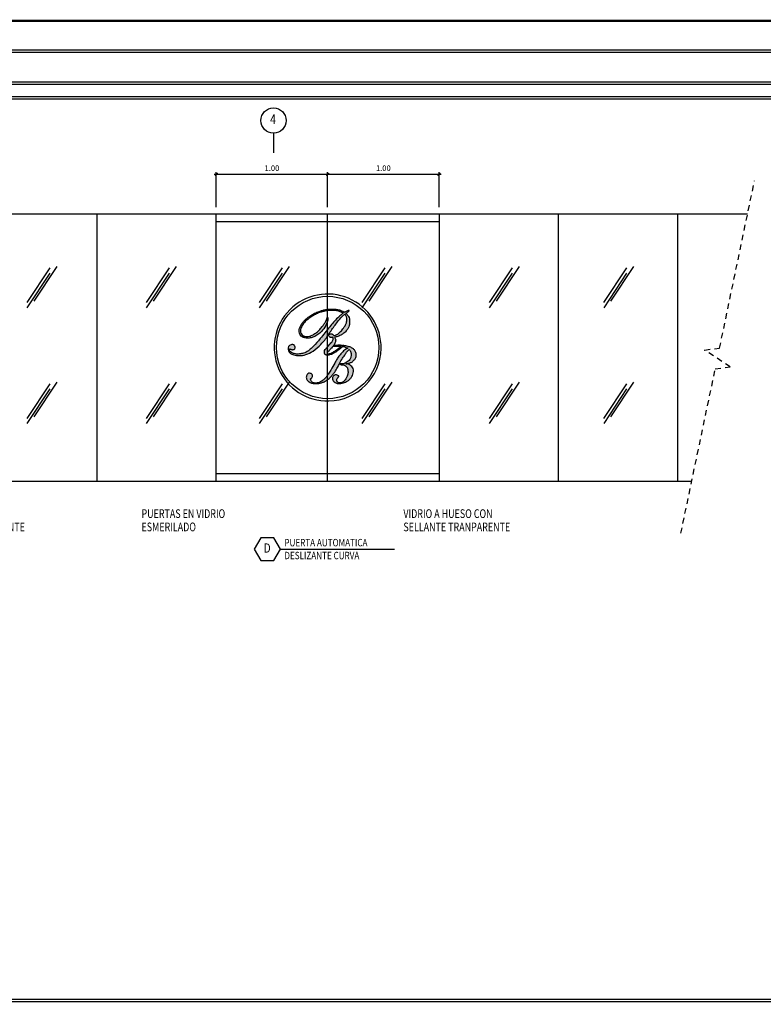
# Model space of a CAD drawing. Extents: x 218.2 to 274.4, y 31.1 to 75.3.
# Drawn here: x 249 to 265.7, y 53.2 to 75.3 of the extents above; entities that cross this region are included whole.
import ezdxf
from ezdxf.enums import TextEntityAlignment as Align

# ---------------------------------------------------------------- set-up
doc = ezdxf.new("R2010")
doc.units = 0
doc.header["$MEASUREMENT"] = 0
doc.header["$PDMODE"] = 3
doc.linetypes.add('HIDDEN2', pattern=[0.1875, 0.125, -0.0625])
doc.layers.get('0').update_dxf_attribs({"linetype": 'CONTINUOUS'})
doc.layers.get('DEFPOINTS').update_dxf_attribs({"linetype": 'CONTINUOUS'})
for name, color, linetype in [('8LINE', 8, 'CONTINUOUS'), ('FDIM', 5, 'CONTINUOUS'), ('FHID', 7, 'HIDDEN2'), ('FLINE', 7, 'CONTINUOUS'), ('ITB', 1, 'CONTINUOUS'), ('IWANO', 2, 'CONTINUOUS')]:
    doc.layers.add(name, color=color, linetype=linetype)
doc.styles.add('DIM', font='SIMPLEX', dxfattribs={"width": 0.7})
doc.styles.add('HELV2', font='HELV', dxfattribs={"width": 0.8})
doc.styles.add('ROMAND', font='ROMAND')
doc.styles.add('ROMANS', font='ROMANS.SHX')
doc.dimstyles.new('1-20-DOORS', dxfattribs={"dimscale": 0.05, "dimtxt": 2.5, "dimasz": 1.25, "dimexe": 1, "dimexo": 3, "dimgap": 1.5, "dimtad": 1, "dimlfac": 0.4, "dimzin": 7, "dimdsep": 46, "dimtxsty": 'ROMANS', "dimblk": 'ARCHTICK', "dimcen": 0.09, "dimdle": 1, "dimclrd": 5, "dimclre": 5, "dimclrt": 2, "dimaunit": 1, "dimadec": 0, "dimazin": 0, "dimtfac": 0.8, "dimtix": 1, "dimtmove": 2, "dimatfit": 3, "dimldrblk": 'OBLIQUE', "dimfxl": 0, "dimtolj": 1, "dimtzin": 11, "dimarcsym": 0})

# ---------------------------------------------------------------- blocks, each defined once
blk = doc.blocks.new('_ARCHTICK')
at = {"color": 1, "linetype": 'ByBlock', "ltscale": 0.5, "const_width": 0.4}
blk.add_lwpolyline([(-0.5, -0.5), (0.5, 0.5)], dxfattribs=at)
blk = doc.blocks.new('*D26')
at = {"layer": 'DEFPOINTS', "color": 0}
for p in [(255.938, 71.846), (253.438, 70.959), (255.938, 70.959)]:
    blk.add_point(p, dxfattribs=at)
at = {"layer": 'FDIM', "color": 5, "lineweight": -2}
for p, q in [((253.388, 71.846), (255.988, 71.846)), ((253.438, 71.109), (253.438, 71.896)), ((255.938, 71.109), (255.938, 71.896))]:
    blk.add_line(p, q, dxfattribs=at)
at = {"layer": 'FDIM', "color": 5, "lineweight": -2, "xscale": 0.0625, "yscale": 0.0625, "zscale": 0.0625, "rotation": 180}
blk.add_blockref('_ARCHTICK', (253.438, 71.846), dxfattribs=at)
at = {"layer": 'FDIM', "color": 5, "lineweight": -2, "xscale": 0.0625, "yscale": 0.0625, "zscale": 0.0625}
blk.add_blockref('_ARCHTICK', (255.938, 71.846), dxfattribs=at)
at = {"layer": 'FDIM', "color": 2, "insert": (254.688, 71.984), "char_height": 0.125, "attachment_point": 5, "style": 'ROMANS'}
blk.add_mtext('\\A1;1.00', dxfattribs=at)
blk = doc.blocks.new('_OBLIQUE')
at = {"color": 0, "linetype": 'ByBlock'}
blk.add_line((-0.5, -0.5), (0.5, 0.5), dxfattribs=at)
blk = doc.blocks.new('*D27')
at = {"layer": 'DEFPOINTS', "color": 0}
for p in [(258.438, 71.846), (255.938, 70.959), (258.438, 70.959)]:
    blk.add_point(p, dxfattribs=at)
at = {"layer": 'FDIM', "color": 5, "lineweight": -2}
for p, q in [((255.888, 71.846), (258.488, 71.846)), ((255.938, 71.109), (255.938, 71.896)), ((258.438, 71.109), (258.438, 71.896))]:
    blk.add_line(p, q, dxfattribs=at)
at = {"layer": 'FDIM', "color": 5, "lineweight": -2, "xscale": 0.0625, "yscale": 0.0625, "zscale": 0.0625, "rotation": 180}
blk.add_blockref('_ARCHTICK', (255.938, 71.846), dxfattribs=at)
at = {"layer": 'FDIM', "color": 5, "lineweight": -2, "xscale": 0.0625, "yscale": 0.0625, "zscale": 0.0625}
blk.add_blockref('_ARCHTICK', (258.438, 71.846), dxfattribs=at)
at = {"layer": 'FDIM', "color": 2, "insert": (257.188, 71.984), "char_height": 0.125, "attachment_point": 5, "style": 'ROMANS'}
blk.add_mtext('\\A1;1.00', dxfattribs=at)
blk = doc.blocks.new('LG')
at = {"layer": '8LINE'}
h = blk.add_hatch(color=256, dxfattribs=at)
edge = h.paths.add_edge_path(flags=16)
edge.add_spline(control_points=[(0.0646, -0.3314), (0.0608, -0.3358), (0.0522, -0.3457), (0.0385, -0.3602), (0.0281, -0.3723), (0.0206, -0.3797), (0.02, -0.385), (0.023, -0.3887), (0.0282, -0.3896), (0.0348, -0.3886), (0.0452, -0.3856), (0.0583, -0.3802), (0.0765, -0.3698), (0.096, -0.356), (0.1147, -0.3426), (0.1248, -0.3335), (0.1282, -0.3301), (0.1284, -0.3299)], knot_values=[3.798999, 3.798999, 3.798999, 3.798999, 3.816518, 3.838243, 3.858673, 3.865008, 3.869023, 3.873263, 3.877812, 3.884312, 3.893036, 3.910377, 3.926601, 3.955833, 3.982056, 3.995511, 3.996442, 3.996442, 3.996442, 3.996442], degree=3, periodic=0)
edge.add_spline(control_points=[(0.1284, -0.3299), (0.1216, -0.3292), (0.1057, -0.3291), (0.0845, -0.3292), (0.07, -0.3304), (0.0646, -0.3314)], knot_values=[1.319027, 1.319027, 1.319027, 1.319027, 1.339499, 1.366472, 1.382925, 1.382925, 1.382925, 1.382925], degree=3, periodic=0)
edge = h.paths.add_edge_path()
edge.add_spline(control_points=[(0.1654, -0.0751), (0.1698, -0.0723), (0.177, -0.0681), (0.1855, -0.0631), (0.1946, -0.0534), (0.1841, -0.0519), (0.1728, -0.0573), (0.1623, -0.0627), (0.1551, -0.0671)], knot_values=[2.097775, 2.097775, 2.097775, 2.097775, 2.113121, 2.12262, 2.13225, 2.137396, 2.146653, 2.171907, 2.171907, 2.171907, 2.171907], degree=3, periodic=0)
edge.add_spline(control_points=[(0.1551, -0.0671), (0.155, -0.067), (0.1503, -0.0642), (0.1392, -0.0595), (0.1195, -0.0502), (0.0946, -0.044), (0.0665, -0.0425), (0.0379, -0.0419), (0.0095, -0.0461), (-0.0173, -0.0527), (-0.0464, -0.0614), (-0.0766, -0.0736), (-0.1028, -0.0892), (-0.1243, -0.1041), (-0.1435, -0.1187), (-0.1637, -0.1371), (-0.1789, -0.1584), (-0.1909, -0.1789), (-0.1983, -0.1995), (-0.1981, -0.2193), (-0.1932, -0.2376), (-0.1822, -0.2529), (-0.1676, -0.261), (-0.1515, -0.2671), (-0.1308, -0.2683), (-0.1041, -0.2659), (-0.074, -0.2536), (-0.0421, -0.2361), (-0.0103, -0.2026), (0.0122, -0.1666), (0.0253, -0.1325), (0.0259, -0.1158), (0.0254, -0.1083), (0.0254, -0.108), (0.0251, -0.1068), (0.0213, -0.106), (0.0172, -0.1194), (0.0089, -0.1335), (-0.0014, -0.1565), (-0.0177, -0.1773), (-0.0367, -0.2014), (-0.0613, -0.2241), (-0.0888, -0.242), (-0.1154, -0.2545), (-0.1392, -0.2573), (-0.1574, -0.2532), (-0.1725, -0.2463), (-0.1815, -0.2336), (-0.1888, -0.2165), (-0.1846, -0.1908), (-0.1694, -0.1601), (-0.1454, -0.1339), (-0.1197, -0.1131), (-0.0928, -0.0953), (-0.0635, -0.0794), (-0.0342, -0.0674), (-0.0036, -0.0594), (0.022, -0.0542), (0.0468, -0.0531), (0.0659, -0.052), (0.0844, -0.0541), (0.101, -0.0565), (0.1185, -0.062), (0.133, -0.0683), (0.1426, -0.0731), (0.1445, -0.0741)], knot_values=[1.972067, 1.972067, 1.972067, 1.972067, 1.97244, 1.988489, 2.008031, 2.037814, 2.06464, 2.092218, 2.123469, 2.150608, 2.174872, 2.214599, 2.248025, 2.265979, 2.293067, 2.320368, 2.347517, 2.371288, 2.391635, 2.412169, 2.429748, 2.447614, 2.467042, 2.478733, 2.499251, 2.528278, 2.558668, 2.595912, 2.636699, 2.695515, 2.722546, 2.745084, 2.745084, 2.745084, 2.745909, 2.748613, 2.753578, 2.781093, 2.803224, 2.827157, 2.860505, 2.89521, 2.927064, 2.958545, 2.982707, 2.997047, 3.014325, 3.031061, 3.042388, 3.06934, 3.104981, 3.144907, 3.174256, 3.204387, 3.241414, 3.27405, 3.299228, 3.336346, 3.351815, 3.373604, 3.39377, 3.407596, 3.42366, 3.448776, 3.45523, 3.45523, 3.45523, 3.45523], degree=3, periodic=0)
edge.add_spline(control_points=[(0.1445, -0.0741), (0.1409, -0.0767), (0.1259, -0.088), (0.0888, -0.1218), (0.0334, -0.186), (-0.0264, -0.2627), (-0.076, -0.3216), (-0.1123, -0.3564), (-0.1371, -0.3748), (-0.1657, -0.3857), (-0.1913, -0.3914), (-0.2157, -0.3917), (-0.2335, -0.389), (-0.2467, -0.3844), (-0.2585, -0.3781), (-0.2668, -0.3709), (-0.2713, -0.3638), (-0.2721, -0.3588), (-0.2724, -0.3536), (-0.2688, -0.3515), (-0.2654, -0.3521), (-0.2616, -0.3541), (-0.2563, -0.3559), (-0.2498, -0.3576), (-0.2431, -0.3574), (-0.2365, -0.3559), (-0.2313, -0.3507), (-0.2285, -0.3436), (-0.2286, -0.3361), (-0.2305, -0.33), (-0.233, -0.327), (-0.2341, -0.3259), (-0.2377, -0.3222), (-0.2463, -0.3167), (-0.261, -0.3184), (-0.2751, -0.3254), (-0.2847, -0.3431), (-0.2831, -0.3631), (-0.2729, -0.3814), (-0.2565, -0.3918), (-0.2311, -0.4014), (-0.1935, -0.4055), (-0.1418, -0.3972), (-0.0831, -0.3673), (-0.0367, -0.325), (0.0108, -0.2726), (0.0489, -0.2107), (0.0929, -0.1495), (0.1293, -0.1068), (0.1483, -0.0874), (0.1558, -0.0817)], knot_values=[0.773337, 0.773337, 0.773337, 0.773337, 0.78662, 0.829906, 0.923112, 1.040883, 1.121948, 1.153509, 1.191621, 1.213644, 1.244757, 1.269702, 1.286391, 1.298538, 1.311595, 1.326238, 1.331142, 1.336021, 1.341935, 1.344423, 1.347542, 1.351689, 1.357279, 1.364376, 1.371542, 1.377512, 1.384092, 1.392673, 1.399646, 1.406421, 1.411231, 1.411231, 1.411231, 1.426694, 1.439237, 1.453904, 1.472424, 1.495784, 1.511003, 1.533868, 1.551895, 1.592783, 1.645203, 1.707136, 1.787274, 1.832269, 1.918994, 2.004426, 2.058548, 2.086486, 2.086486, 2.086486, 2.086486], degree=3, periodic=0)
edge.add_spline(control_points=[(0.1558, -0.0817), (0.1594, -0.0848), (0.1668, -0.0939), (0.1731, -0.1096), (0.1719, -0.1267), (0.1719, -0.1418), (0.1652, -0.1569), (0.1581, -0.1732), (0.1477, -0.1887), (0.1365, -0.2041), (0.1251, -0.2164), (0.113, -0.2269), (0.1024, -0.2363), (0.0904, -0.2431), (0.0803, -0.2457), (0.0724, -0.2477), (0.068, -0.244), (0.0649, -0.2402), (0.0601, -0.2371), (0.0541, -0.2352), (0.0473, -0.2342), (0.0404, -0.2356), (0.0337, -0.239), (0.0326, -0.2469), (0.0332, -0.2557), (0.0401, -0.2589), (0.0463, -0.2638), (0.0548, -0.2636), (0.0646, -0.2599), (0.0676, -0.266), (0.0664, -0.2715), (0.0668, -0.2796), (0.0622, -0.2892), (0.0541, -0.3002), (0.0429, -0.3128), (0.0273, -0.3282), (0.0129, -0.3451), (0.0014, -0.3596), (-0.0025, -0.3721), (-0.0019, -0.3808), (-0.0002, -0.3894), (0.005, -0.3946), (0.0112, -0.3992), (0.0197, -0.4002), (0.029, -0.4002), (0.0402, -0.3978), (0.0547, -0.393), (0.0752, -0.3823), (0.0979, -0.3676), (0.1191, -0.3519), (0.1323, -0.3396), (0.1387, -0.3337), (0.1402, -0.3318), (0.1402, -0.3318)], knot_values=[1.336529, 1.336529, 1.336529, 1.336529, 1.35066, 1.371385, 1.385215, 1.401752, 1.416042, 1.434382, 1.455096, 1.471958, 1.49126, 1.505192, 1.520063, 1.533815, 1.545773, 1.552208, 1.556028, 1.562223, 1.567084, 1.572727, 1.581076, 1.58746, 1.59393, 1.601556, 1.609837, 1.618099, 1.622391, 1.633262, 1.643376, 1.646298, 1.651597, 1.659753, 1.670532, 1.682296, 1.701048, 1.7211, 1.747791, 1.768062, 1.775576, 1.786669, 1.793846, 1.801186, 1.808026, 1.816564, 1.826185, 1.836102, 1.850582, 1.872086, 1.905002, 1.931588, 1.951498, 1.958356, 1.958372, 1.958372, 1.958372, 1.958372], degree=3, periodic=0)
edge.add_spline(control_points=[(0.1402, -0.3318), (0.1428, -0.3324), (0.1528, -0.335), (0.1656, -0.3405), (0.1761, -0.3448), (0.1793, -0.3467)], knot_values=[1.394863, 1.394863, 1.394863, 1.394863, 1.403026, 1.425696, 1.436757, 1.436757, 1.436757, 1.436757], degree=3, periodic=0)
edge.add_spline(control_points=[(0.1793, -0.3467), (0.1732, -0.3494), (0.1569, -0.3584), (0.1354, -0.3773), (0.1143, -0.4025), (0.0948, -0.4299), (0.0746, -0.469), (0.0523, -0.5082), (0.0309, -0.5424), (0.0148, -0.5668), (-0.0023, -0.586), (-0.0211, -0.6009), (-0.038, -0.6104), (-0.0514, -0.6152), (-0.0611, -0.6152), (-0.0689, -0.6177), (-0.0768, -0.6163), (-0.0869, -0.6146), (-0.0966, -0.609), (-0.1072, -0.6004), (-0.1076, -0.5906), (-0.1108, -0.582), (-0.101, -0.58), (-0.0941, -0.5717), (-0.0924, -0.5597), (-0.0956, -0.55), (-0.1017, -0.5439), (-0.1107, -0.5399), (-0.1239, -0.5384), (-0.1344, -0.5487), (-0.1407, -0.5597), (-0.1425, -0.5717), (-0.14, -0.5828), (-0.1352, -0.5946), (-0.1249, -0.6036), (-0.1101, -0.6133), (-0.0922, -0.6195), (-0.0715, -0.6197), (-0.0534, -0.6206), (-0.0336, -0.6173), (-0.0133, -0.6102), (0.0085, -0.6008), (0.0263, -0.5864), (0.0445, -0.5718), (0.062, -0.5534), (0.0811, -0.527), (0.0993, -0.4978), (0.1173, -0.4607), (0.1371, -0.4267), (0.159, -0.3937), (0.1702, -0.3751), (0.1861, -0.36), (0.1894, -0.3551)], knot_values=[0.002433, 0.002433, 0.002433, 0.002433, 0.022412, 0.057852, 0.087606, 0.120893, 0.158415, 0.219417, 0.256413, 0.279456, 0.306787, 0.33322, 0.351048, 0.365092, 0.37506, 0.379991, 0.389241, 0.398552, 0.410332, 0.423091, 0.436415, 0.440083, 0.446673, 0.458907, 0.472329, 0.480964, 0.488761, 0.497033, 0.510618, 0.525455, 0.537446, 0.548764, 0.560668, 0.571353, 0.586466, 0.600584, 0.62473, 0.641624, 0.662666, 0.678987, 0.70131, 0.727038, 0.749602, 0.769626, 0.797032, 0.825556, 0.867084, 0.90039, 0.948602, 0.987251, 1.012471, 1.028448, 1.028448, 1.028448, 1.028448], degree=3, periodic=0)
edge.add_spline(control_points=[(0.1894, -0.3551), (0.1911, -0.357), (0.1973, -0.3647), (0.2044, -0.3777), (0.2056, -0.3959), (0.2047, -0.4108), (0.1993, -0.4267), (0.1898, -0.4403), (0.1761, -0.4528), (0.1604, -0.4613), (0.1428, -0.4685), (0.13, -0.4659), (0.121, -0.4681), (0.1222, -0.4788), (0.1363, -0.4716), (0.1487, -0.4754), (0.1623, -0.4808), (0.1729, -0.4915), (0.1791, -0.504), (0.1813, -0.5161), (0.1811, -0.5283), (0.1816, -0.5415), (0.1778, -0.5554), (0.1728, -0.5674), (0.1671, -0.5793), (0.1601, -0.5903), (0.1512, -0.5999), (0.1431, -0.6073), (0.1344, -0.6115), (0.125, -0.6157), (0.1146, -0.6152), (0.1064, -0.6132), (0.1017, -0.6093), (0.0974, -0.606), (0.0945, -0.5997), (0.0941, -0.5924), (0.0956, -0.5848), (0.0999, -0.5775), (0.1046, -0.571), (0.1148, -0.564), (0.1043, -0.5585), (0.0977, -0.5538), (0.0891, -0.5531), (0.081, -0.5531), (0.0724, -0.5562), (0.0649, -0.5636), (0.0616, -0.5745), (0.0604, -0.5864), (0.0653, -0.5981), (0.0749, -0.6078), (0.0881, -0.6168), (0.1069, -0.6209), (0.1266, -0.6188), (0.1457, -0.6168), (0.1629, -0.6089), (0.1811, -0.5995), (0.1978, -0.5846), (0.211, -0.5663), (0.2207, -0.5473), (0.2246, -0.5257), (0.2232, -0.5039), (0.2111, -0.4875), (0.1978, -0.4752), (0.1826, -0.471), (0.1721, -0.4658), (0.1663, -0.4686), (0.1645, -0.4663), (0.1689, -0.4667), (0.1749, -0.4652), (0.1876, -0.4629), (0.2034, -0.4576), (0.2182, -0.4492), (0.2319, -0.4354), (0.2406, -0.4204), (0.2456, -0.4032), (0.2436, -0.3879), (0.2401, -0.3743), (0.2351, -0.3626), (0.2244, -0.3523), (0.2078, -0.3396), (0.1799, -0.3317), (0.1569, -0.3264), (0.1432, -0.3249), (0.141, -0.3247)], knot_values=[1.44996, 1.44996, 1.44996, 1.44996, 1.45765, 1.479122, 1.493161, 1.511662, 1.523711, 1.542939, 1.560835, 1.578796, 1.596665, 1.615848, 1.617536, 1.622843, 1.636785, 1.648396, 1.663453, 1.679781, 1.692266, 1.704812, 1.716047, 1.728994, 1.744151, 1.758675, 1.76819, 1.783789, 1.797312, 1.807555, 1.816429, 1.825953, 1.838099, 1.847061, 1.850623, 1.856067, 1.863426, 1.870324, 1.877623, 1.886611, 1.894714, 1.904315, 1.912047, 1.921316, 1.930548, 1.936605, 1.945868, 1.957005, 1.966802, 1.979655, 1.992018, 2.003407, 2.020362, 2.039182, 2.05959, 2.079723, 2.096006, 2.116104, 2.140972, 2.162405, 2.183386, 2.204463, 2.227748, 2.246124, 2.264231, 2.280673, 2.293909, 2.296409, 2.297861, 2.299545, 2.30532, 2.320635, 2.335196, 2.356194, 2.370738, 2.393046, 2.407482, 2.423688, 2.438371, 2.449976, 2.461018, 2.482408, 2.512208, 2.546581, 2.553421, 2.553421, 2.553421, 2.553421], degree=3, periodic=0)
edge.add_spline(control_points=[(0.141, -0.3247), (0.1407, -0.3245), (0.1393, -0.3233), (0.1374, -0.3237), (0.1359, -0.3243)], knot_values=[1.323602, 1.323602, 1.323602, 1.323602, 1.324631, 1.328874, 1.328874, 1.328874, 1.328874], degree=3, periodic=0)
edge.add_spline(control_points=[(0.1359, -0.3243), (0.1345, -0.3242), (0.1273, -0.3237), (0.1128, -0.323), (0.0937, -0.3239), (0.0778, -0.326), (0.0698, -0.3276), (0.0675, -0.328)], knot_values=[1.241242, 1.241242, 1.241242, 1.241242, 1.245441, 1.263015, 1.284594, 1.30321, 1.31007, 1.31007, 1.31007, 1.31007], degree=3, periodic=0)
edge.add_spline(control_points=[(0.0675, -0.328), (0.0713, -0.3235), (0.0806, -0.3125), (0.0845, -0.2909), (0.0878, -0.2745), (0.0761, -0.2612), (0.0853, -0.2586), (0.1005, -0.2561), (0.1225, -0.2472), (0.1467, -0.232), (0.1668, -0.2141), (0.182, -0.1922), (0.1918, -0.168), (0.1942, -0.1433), (0.194, -0.1192), (0.1851, -0.0979), (0.1746, -0.0842), (0.1669, -0.0765), (0.1654, -0.0751)], knot_values=[3.468294, 3.468294, 3.468294, 3.468294, 3.485773, 3.511062, 3.530282, 3.540956, 3.542497, 3.556923, 3.589004, 3.611452, 3.642825, 3.668869, 3.690807, 3.720415, 3.742958, 3.76222, 3.788232, 3.79452, 3.79452, 3.79452, 3.79452], degree=3, periodic=0)
at = {"layer": 'FLINE'}
for points, knots in [([(0.1445, -0.0741), (0.1409, -0.0767), (0.1259, -0.088), (0.0888, -0.1218), (0.0334, -0.186), (-0.0264, -0.2627), (-0.076, -0.3216), (-0.1123, -0.3564), (-0.1371, -0.3748), (-0.1657, -0.3857), (-0.1913, -0.3914), (-0.2157, -0.3917), (-0.2335, -0.389), (-0.2467, -0.3844), (-0.2585, -0.3781), (-0.2668, -0.3709), (-0.2713, -0.3638), (-0.2721, -0.3588), (-0.2724, -0.3536), (-0.2688, -0.3515), (-0.2654, -0.3521), (-0.2616, -0.3541), (-0.2563, -0.3559), (-0.2498, -0.3576), (-0.2431, -0.3574), (-0.2365, -0.3559), (-0.2313, -0.3507), (-0.2285, -0.3436), (-0.2286, -0.3361), (-0.2305, -0.33), (-0.233, -0.327), (-0.2341, -0.3259), (-0.2377, -0.3222), (-0.2463, -0.3167), (-0.261, -0.3184), (-0.2751, -0.3254), (-0.2847, -0.3431), (-0.2831, -0.3631), (-0.2729, -0.3814), (-0.2565, -0.3918), (-0.2311, -0.4014), (-0.1935, -0.4055), (-0.1418, -0.3972), (-0.0831, -0.3673), (-0.0367, -0.325), (0.0108, -0.2726), (0.0489, -0.2107), (0.0929, -0.1495), (0.1293, -0.1068), (0.1483, -0.0874), (0.1558, -0.0817)], [0.773337, 0.773337, 0.773337, 0.773337, 0.78662, 0.829906, 0.923112, 1.040883, 1.121948, 1.153509, 1.191621, 1.213644, 1.244757, 1.269702, 1.286391, 1.298538, 1.311595, 1.326238, 1.331142, 1.336021, 1.341935, 1.344423, 1.347542, 1.351689, 1.357279, 1.364376, 1.371542, 1.377512, 1.384092, 1.392673, 1.399646, 1.406421, 1.411231, 1.411231, 1.411231, 1.426694, 1.439237, 1.453904, 1.472424, 1.495784, 1.511003, 1.533868, 1.551895, 1.592783, 1.645203, 1.707136, 1.787274, 1.832269, 1.918994, 2.004426, 2.058548, 2.086486, 2.086486, 2.086486, 2.086486]), ([(0.1445, -0.0741), (0.1426, -0.0731), (0.133, -0.0683), (0.1185, -0.062), (0.101, -0.0565), (0.0844, -0.0541), (0.0659, -0.052), (0.0468, -0.0531), (0.022, -0.0542), (-0.0036, -0.0594), (-0.0342, -0.0674), (-0.0635, -0.0794), (-0.0928, -0.0953), (-0.1197, -0.1131), (-0.1454, -0.1339), (-0.1694, -0.1601), (-0.1846, -0.1908), (-0.1888, -0.2165), (-0.1815, -0.2336), (-0.1725, -0.2463), (-0.1574, -0.2532), (-0.1392, -0.2573), (-0.1154, -0.2545), (-0.0888, -0.242), (-0.0613, -0.2241), (-0.0367, -0.2014), (-0.0177, -0.1773), (-0.0014, -0.1565), (0.0089, -0.1335), (0.0172, -0.1194), (0.0213, -0.106), (0.0251, -0.1068), (0.0254, -0.108), (0.0254, -0.1083), (0.0259, -0.1158), (0.0253, -0.1325), (0.0122, -0.1666), (-0.0103, -0.2026), (-0.0421, -0.2361), (-0.074, -0.2536), (-0.1041, -0.2659), (-0.1308, -0.2683), (-0.1515, -0.2671), (-0.1676, -0.261), (-0.1822, -0.2529), (-0.1932, -0.2376), (-0.1981, -0.2193), (-0.1983, -0.1995), (-0.1909, -0.1789), (-0.1789, -0.1584), (-0.1637, -0.1371), (-0.1435, -0.1187), (-0.1243, -0.1041), (-0.1028, -0.0892), (-0.0766, -0.0736), (-0.0464, -0.0614), (-0.0173, -0.0527), (0.0095, -0.0461), (0.0379, -0.0419), (0.0665, -0.0425), (0.0946, -0.044), (0.1195, -0.0502), (0.1392, -0.0595), (0.1503, -0.0642), (0.155, -0.067), (0.1551, -0.0671)], [1.972067, 1.972067, 1.972067, 1.972067, 1.978521, 2.003636, 2.019701, 2.033526, 2.053692, 2.075482, 2.090951, 2.128068, 2.153247, 2.185882, 2.22291, 2.253041, 2.28239, 2.322316, 2.357957, 2.384909, 2.396236, 2.412971, 2.43025, 2.444589, 2.468751, 2.500233, 2.532087, 2.566792, 2.60014, 2.624073, 2.646203, 2.673719, 2.678684, 2.681387, 2.682212, 2.682212, 2.682212, 2.70475, 2.731782, 2.790598, 2.831385, 2.868628, 2.899019, 2.928046, 2.948563, 2.960255, 2.979683, 2.997549, 3.015128, 3.035662, 3.056008, 3.079779, 3.106929, 3.13423, 3.161317, 3.179272, 3.212698, 3.252425, 3.276689, 3.303828, 3.335079, 3.362657, 3.389482, 3.419266, 3.438807, 3.454857, 3.45523, 3.45523, 3.45523, 3.45523]), ([(0.1654, -0.0751), (0.1669, -0.0765), (0.1746, -0.0842), (0.1851, -0.0979), (0.194, -0.1192), (0.1942, -0.1433), (0.1918, -0.168), (0.182, -0.1922), (0.1668, -0.2141), (0.1467, -0.232), (0.1225, -0.2472), (0.1005, -0.2561), (0.0853, -0.2586), (0.0761, -0.2612), (0.0878, -0.2745), (0.0845, -0.2909), (0.0806, -0.3125), (0.0713, -0.3235), (0.0675, -0.328)], [3.4682943, 3.4682943, 3.4682943, 3.4682943, 3.4745825, 3.5005945, 3.5198558, 3.5423993, 3.5720069, 3.5939446, 3.6199886, 3.6513619, 3.6738102, 3.7058908, 3.7203171, 3.7218581, 3.7325318, 3.7517519, 3.7770415, 3.7945197, 3.7945197, 3.7945197, 3.7945197]), ([(0.1654, -0.0751), (0.1698, -0.0723), (0.177, -0.0681), (0.1855, -0.0631), (0.1946, -0.0534), (0.1841, -0.0519), (0.1728, -0.0573), (0.1623, -0.0627), (0.1551, -0.0671)], [2.09777504, 2.09777504, 2.09777504, 2.09777504, 2.11312094, 2.12261956, 2.13225011, 2.13739556, 2.14665265, 2.17190695, 2.17190695, 2.17190695, 2.17190695]), ([(0.1402, -0.3318), (0.1402, -0.3318), (0.1387, -0.3337), (0.1323, -0.3396), (0.1191, -0.3519), (0.0979, -0.3676), (0.0752, -0.3823), (0.0547, -0.393), (0.0402, -0.3978), (0.029, -0.4002), (0.0197, -0.4002), (0.0112, -0.3992), (0.005, -0.3946), (-0.0002, -0.3894), (-0.0019, -0.3808), (-0.0025, -0.3721), (0.0014, -0.3596), (0.0129, -0.3451), (0.0273, -0.3282), (0.0429, -0.3128), (0.0541, -0.3002), (0.0622, -0.2892), (0.0668, -0.2796), (0.0664, -0.2715), (0.0676, -0.266), (0.0646, -0.2599), (0.0548, -0.2636), (0.0463, -0.2638), (0.0401, -0.2589), (0.0332, -0.2557), (0.0326, -0.2469), (0.0337, -0.239), (0.0404, -0.2356), (0.0473, -0.2342), (0.0541, -0.2352), (0.0601, -0.2371), (0.0649, -0.2402), (0.068, -0.244), (0.0724, -0.2477), (0.0803, -0.2457), (0.0904, -0.2431), (0.1024, -0.2363), (0.113, -0.2269), (0.1251, -0.2164), (0.1365, -0.2041), (0.1477, -0.1887), (0.1581, -0.1732), (0.1652, -0.1569), (0.1719, -0.1418), (0.1719, -0.1267), (0.1731, -0.1096), (0.1668, -0.0939), (0.1594, -0.0848), (0.1558, -0.0817)], [1.3365288, 1.3365288, 1.3365288, 1.3365288, 1.336545, 1.3434023, 1.363313, 1.3898986, 1.4228145, 1.4443187, 1.4587988, 1.4687161, 1.4783366, 1.486875, 1.4937145, 1.5010549, 1.5082319, 1.5193244, 1.5268384, 1.5471102, 1.5738011, 1.5938531, 1.6126046, 1.6243685, 1.6351473, 1.6433032, 1.648603, 1.6515249, 1.6616387, 1.6725097, 1.6768018, 1.6850637, 1.6933447, 1.7009711, 1.7074402, 1.7138247, 1.7221734, 1.7278167, 1.7326776, 1.7388728, 1.742693, 1.7491277, 1.7610852, 1.7748377, 1.7897089, 1.8036408, 1.8229432, 1.8398043, 1.8605186, 1.878859, 1.8931489, 1.9096853, 1.9235152, 1.9442407, 1.9583718, 1.9583718, 1.9583718, 1.9583718]), ([(0.1793, -0.3467), (0.1732, -0.3494), (0.1569, -0.3584), (0.1354, -0.3773), (0.1143, -0.4025), (0.0948, -0.4299), (0.0746, -0.469), (0.0523, -0.5082), (0.0309, -0.5424), (0.0148, -0.5668), (-0.0023, -0.586), (-0.0211, -0.6009), (-0.038, -0.6104), (-0.0514, -0.6152), (-0.0611, -0.6152), (-0.0689, -0.6177), (-0.0768, -0.6163), (-0.0869, -0.6146), (-0.0966, -0.609), (-0.1072, -0.6004), (-0.1076, -0.5906), (-0.1108, -0.582), (-0.101, -0.58), (-0.0941, -0.5717), (-0.0924, -0.5597), (-0.0956, -0.55), (-0.1017, -0.5439), (-0.1107, -0.5399), (-0.1239, -0.5384), (-0.1344, -0.5487), (-0.1407, -0.5597), (-0.1425, -0.5717), (-0.14, -0.5828), (-0.1352, -0.5946), (-0.1249, -0.6036), (-0.1101, -0.6133), (-0.0922, -0.6195), (-0.0715, -0.6197), (-0.0534, -0.6206), (-0.0336, -0.6173), (-0.0133, -0.6102), (0.0085, -0.6008), (0.0263, -0.5864), (0.0445, -0.5718), (0.062, -0.5534), (0.0811, -0.527), (0.0993, -0.4978), (0.1173, -0.4607), (0.1371, -0.4267), (0.159, -0.3937), (0.1702, -0.3751), (0.1861, -0.36), (0.1894, -0.3551)], [0.002433, 0.002433, 0.002433, 0.002433, 0.022412, 0.057852, 0.087606, 0.120893, 0.158415, 0.219417, 0.256413, 0.279456, 0.306787, 0.33322, 0.351048, 0.365092, 0.37506, 0.379991, 0.389241, 0.398552, 0.410332, 0.423091, 0.436415, 0.440083, 0.446673, 0.458907, 0.472329, 0.480964, 0.488761, 0.497033, 0.510618, 0.525455, 0.537446, 0.548764, 0.560668, 0.571353, 0.586466, 0.600584, 0.62473, 0.641624, 0.662666, 0.678987, 0.70131, 0.727038, 0.749602, 0.769626, 0.797032, 0.825556, 0.867084, 0.90039, 0.948602, 0.987251, 1.012471, 1.028448, 1.028448, 1.028448, 1.028448]), ([(0.0646, -0.3314), (0.0608, -0.3358), (0.0522, -0.3457), (0.0385, -0.3602), (0.0281, -0.3723), (0.0206, -0.3797), (0.02, -0.385), (0.023, -0.3887), (0.0282, -0.3896), (0.0348, -0.3886), (0.0452, -0.3856), (0.0583, -0.3802), (0.0765, -0.3698), (0.096, -0.356), (0.1147, -0.3426), (0.1248, -0.3335), (0.1282, -0.3301), (0.1284, -0.3299)], [3.7989994, 3.7989994, 3.7989994, 3.7989994, 3.8165179, 3.8382426, 3.8586728, 3.8650084, 3.8690228, 3.8732632, 3.8778123, 3.8843121, 3.8930358, 3.9103766, 3.9266014, 3.9558326, 3.9820561, 3.9955109, 3.9964419, 3.9964419, 3.9964419, 3.9964419]), ([(0.1894, -0.3551), (0.1911, -0.357), (0.1973, -0.3647), (0.2044, -0.3777), (0.2056, -0.3959), (0.2047, -0.4108), (0.1993, -0.4267), (0.1898, -0.4403), (0.1761, -0.4528), (0.1604, -0.4613), (0.1428, -0.4685), (0.13, -0.4659), (0.121, -0.4681), (0.1222, -0.4788), (0.1363, -0.4716), (0.1487, -0.4754), (0.1623, -0.4808), (0.1729, -0.4915), (0.1791, -0.504), (0.1813, -0.5161), (0.1811, -0.5283), (0.1816, -0.5415), (0.1778, -0.5554), (0.1728, -0.5674), (0.1671, -0.5793), (0.1601, -0.5903), (0.1512, -0.5999), (0.1431, -0.6073), (0.1344, -0.6115), (0.125, -0.6157), (0.1146, -0.6152), (0.1064, -0.6132), (0.1017, -0.6093), (0.0974, -0.606), (0.0945, -0.5997), (0.0941, -0.5924), (0.0956, -0.5848), (0.0999, -0.5775), (0.1046, -0.571), (0.1148, -0.564), (0.1043, -0.5585), (0.0977, -0.5538), (0.0891, -0.5531), (0.081, -0.5531), (0.0724, -0.5562), (0.0649, -0.5636), (0.0616, -0.5745), (0.0604, -0.5864), (0.0653, -0.5981), (0.0749, -0.6078), (0.0881, -0.6168), (0.1069, -0.6209), (0.1266, -0.6188), (0.1457, -0.6168), (0.1629, -0.6089), (0.1811, -0.5995), (0.1978, -0.5846), (0.211, -0.5663), (0.2207, -0.5473), (0.2246, -0.5257), (0.2232, -0.5039), (0.2111, -0.4875), (0.1978, -0.4752), (0.1826, -0.471), (0.1721, -0.4658), (0.1663, -0.4686), (0.1645, -0.4663), (0.1689, -0.4667), (0.1749, -0.4652), (0.1876, -0.4629), (0.2034, -0.4576), (0.2182, -0.4492), (0.2319, -0.4354), (0.2406, -0.4204), (0.2456, -0.4032), (0.2436, -0.3879), (0.2401, -0.3743), (0.2351, -0.3626), (0.2244, -0.3523), (0.2078, -0.3396), (0.1799, -0.3317), (0.1569, -0.3264), (0.1432, -0.3249), (0.141, -0.3247)], [1.44996, 1.44996, 1.44996, 1.44996, 1.45765, 1.479122, 1.493161, 1.511662, 1.523711, 1.542939, 1.560835, 1.578796, 1.596665, 1.615848, 1.617536, 1.622843, 1.636785, 1.648396, 1.663453, 1.679781, 1.692266, 1.704812, 1.716047, 1.728994, 1.744151, 1.758675, 1.76819, 1.783789, 1.797312, 1.807555, 1.816429, 1.825953, 1.838099, 1.847061, 1.850623, 1.856067, 1.863426, 1.870324, 1.877623, 1.886611, 1.894714, 1.904315, 1.912047, 1.921316, 1.930548, 1.936605, 1.945868, 1.957005, 1.966802, 1.979655, 1.992018, 2.003407, 2.020362, 2.039182, 2.05959, 2.079723, 2.096006, 2.116104, 2.140972, 2.162405, 2.183386, 2.204463, 2.227748, 2.246124, 2.264231, 2.280673, 2.293909, 2.296409, 2.297861, 2.299545, 2.30532, 2.320635, 2.335196, 2.356194, 2.370738, 2.393046, 2.407482, 2.423688, 2.438371, 2.449976, 2.461018, 2.482408, 2.512208, 2.546581, 2.553421, 2.553421, 2.553421, 2.553421]), ([(0.0646, -0.3314), (0.07, -0.3304), (0.0845, -0.3292), (0.1057, -0.3291), (0.1216, -0.3292), (0.1284, -0.3299)], [1.31902659, 1.31902659, 1.31902659, 1.31902659, 1.33547926, 1.36245219, 1.38292497, 1.38292497, 1.38292497, 1.38292497]), ([(0.1359, -0.3243), (0.1345, -0.3242), (0.1273, -0.3237), (0.1128, -0.323), (0.0937, -0.3239), (0.0778, -0.326), (0.0698, -0.3276), (0.0675, -0.328)], [1.24124197, 1.24124197, 1.24124197, 1.24124197, 1.24544136, 1.26301495, 1.28459414, 1.30321022, 1.31006955, 1.31006955, 1.31006955, 1.31006955]), ([(0.1359, -0.3243), (0.1374, -0.3237), (0.1393, -0.3233), (0.1407, -0.3245), (0.141, -0.3247)], [1.323602214, 1.323602214, 1.323602214, 1.323602214, 1.32784575, 1.328874286, 1.328874286, 1.328874286, 1.328874286]), ([(0.1402, -0.3318), (0.1428, -0.3324), (0.1528, -0.335), (0.1656, -0.3405), (0.1761, -0.3448), (0.1793, -0.3467)], [1.39486336, 1.39486336, 1.39486336, 1.39486336, 1.40302624, 1.42569646, 1.43675728, 1.43675728, 1.43675728, 1.43675728])]:
    blk.add_open_spline(points, degree=3, knots=knots, dxfattribs=at)

msp = doc.modelspace()

# ---------------------------------------------------------------- linework, layer by layer
at = {"layer": '8LINE'}
for p, q in [((258.4381076, 70.9589337), (258.4381076, 70.9589337)), ((249.1953023, 68.9662529), (249.7104547, 69.7435718)), ((249.1963333, 68.8485883), (249.7114857, 69.6259072)), ((249.3507711, 69.0011779), (249.8659235, 69.7784968)), ((251.8731282, 68.9662529), (252.3882806, 69.7435718)), ((251.8741592, 68.8485883), (252.3893116, 69.6259072)), ((252.028597, 69.0011779), (252.5437494, 69.7784968)), ((254.408195, 68.9662529), (254.9233474, 69.7435718)), ((254.409226, 68.8485883), (254.9243784, 69.6259072)), ((254.5636638, 69.0011779), (255.0788162, 69.7784968)), ((256.7149252, 68.9662529), (257.2300776, 69.7435718)), ((256.7159562, 68.8485883), (257.2311086, 69.6259072)), ((256.870394, 69.0011779), (257.3855464, 69.7784968)), ((259.570461, 68.9662529), (260.0856134, 69.7435718)), ((259.5714919, 68.8485883), (260.0866443, 69.6259072)), ((259.7259297, 69.0011779), (260.2410821, 69.7784968)), ((262.1403818, 68.9662529), (262.6555342, 69.7435718)), ((262.1414128, 68.8485883), (262.6565652, 69.6259072)), ((262.2958506, 69.0011779), (262.811003, 69.7784968)), ((249.1953023, 66.3683077), (249.7104547, 67.1456266)), ((249.1963333, 66.2506431), (249.7114857, 67.027962)), ((249.3507711, 66.4032327), (249.8659235, 67.1805516)), ((251.8731282, 66.3683077), (252.3882806, 67.1456266)), ((251.8741592, 66.2506431), (252.3893116, 67.027962)), ((252.028597, 66.4032327), (252.5437494, 67.1805516)), ((254.408195, 66.3683077), (254.9233474, 67.1456266)), ((254.409226, 66.2506431), (254.9243784, 67.027962)), ((254.5636638, 66.4032327), (255.0788162, 67.1805516)), ((256.7149252, 66.3683077), (257.2300776, 67.1456266)), ((256.7159562, 66.2506431), (257.2311086, 67.027962)), ((256.870394, 66.4032327), (257.3855464, 67.1805516)), ((259.570461, 66.3683077), (260.0856134, 67.1456266)), ((259.5714919, 66.2506431), (260.0866443, 67.027962)), ((259.7259297, 66.4032327), (260.2410821, 67.1805516)), ((262.1403818, 66.3683077), (262.6555342, 67.1456266)), ((262.1414128, 66.2506431), (262.6565652, 67.027962)), ((262.2958506, 66.4032327), (262.811003, 67.1805516))]:
    msp.add_line(p, q, dxfattribs=at)
at = {"layer": 'FHID'}
msp.add_lwpolyline([(263.8659299, 63.7895039), (264.6389353, 67.4824701), (264.9753728, 67.5244837), (264.3970658, 67.9026352), (264.7357362, 67.9449277), (265.5191649, 71.6992518)], dxfattribs=at)
at = {"layer": 'FLINE'}
for p, q in [((250.7631076, 64.9589337), (250.7631076, 70.9589337)), ((253.4381076, 64.9589337), (253.4381076, 70.9589337)), ((255.9381076, 64.9589337), (255.9381076, 70.9589337)), ((258.4381076, 70.9589337), (258.4381076, 64.9589337)), ((261.1131076, 70.9589337), (261.1131076, 64.9589337)), ((263.7881076, 70.9589337), (263.7881076, 64.9589337)), ((253.4381076, 70.7839337), (258.4381076, 70.7839337)), ((253.4381076, 65.1339337), (258.4381076, 65.1339337))]:
    msp.add_line(p, q, dxfattribs=at)
msp.add_lwpolyline([(255.9636964, 66.7592065, 0.4017758018), (257.1378348, 67.9333449, 2.4889502941)], format="xyb", close=True, dxfattribs=at)
msp.add_circle((255.9381076, 67.9589337), 1.1488225, dxfattribs=at)
at = {"layer": 'ITB', "const_width": 0.0511884}
msp.add_lwpolyline([(268.4967722, 31.1412083), (218.2477511, 31.1412083), (218.2477511, 75.2912083), (268.4967722, 75.2912083)], dxfattribs=at)
at = {"layer": 'IWANO'}
for p, q in [((254.7223592, 72.769882), (254.7223592, 72.3312824)), ((254.8779393, 63.4308782), (257.4410232, 63.4308782))]:
    msp.add_line(p, q, dxfattribs=at)
at = {"layer": 'IWANO', "color": 1}
for p, q in [((247.4375284, 70.9589337), (265.36468, 70.9589337)), ((246.1835613, 64.9589337), (264.1107129, 64.9589337))]:
    msp.add_line(p, q, dxfattribs=at)
for points in [[(218.8995446, 73.8603641), (218.8995446, 74.6394148), (267.8449787, 74.6394148), (267.8449787, 73.8603641)], [(267.8449787, 53.2771583), (267.8449787, 73.5852785), (218.8995446, 73.5852785), (218.8995446, 53.2771583)]]:
    msp.add_lwpolyline(points, close=True, dxfattribs=at)
at = {"layer": 'IWANO'}
for points in [[(218.9528204, 73.9136399), (218.9528204, 74.586139), (267.7917029, 74.586139), (267.7917029, 73.9136399)], [(267.7917029, 53.3304341), (267.7917029, 73.5320027), (218.9528204, 73.5320027), (218.9528204, 53.3304341)], [(254.2892056, 63.4308782), (254.436389, 63.175949), (254.7307559, 63.175949), (254.8779393, 63.4308782), (254.7307559, 63.6858074), (254.436389, 63.6858074)]]:
    msp.add_lwpolyline(points, close=True, dxfattribs=at)
at = {"layer": 'IWANO', "color": 7}
for points in [[(250.7632933, 65.2562007, 0, 0.06534, 0), (250.6688045, 65.0844575, 0, 0, 0), (250.1941818, 64.2004957, 0, 0, 0), (249.2305748, 64.2004957, 0, 0, 0)], [(255.0627078, 65.2562007, 0, 0.06534, 0), (254.9682189, 65.0844575, 0, 0, 0), (254.4935962, 64.2004957, 0, 0, 0), (254.0924603, 64.2004957, 0, 0, 0)], [(261.1205618, 65.2562007, 0, 0.06534, 0), (261.0260729, 65.0844575, 0, 0, 0), (260.5514502, 64.2004957, 0, 0, 0), (260.1222651, 64.2004957, 0, 0, 0)]]:
    msp.add_lwpolyline(points, format="xyseb", dxfattribs=at)
at = {"layer": 'IWANO'}
msp.add_circle((254.7223592, 73.0530221), 0.2831401, dxfattribs=at)

# ---------------------------------------------------------------- block references
at = {"layer": 'FLINE', "xscale": 2.895961357729396, "yscale": 2.895961357729442, "zscale": 2.895961357729396}
msp.add_blockref('LG', (255.8704029, 68.9447231), dxfattribs=at)

# ---------------------------------------------------------------- texts
at = {"layer": 'IWANO', "style": 'ROMAND', "width": 0.8}
msp.add_text('4', height=0.2178001, dxfattribs=at).set_placement((254.7124358, 73.0530221), align=Align.MIDDLE)
at = {"layer": 'IWANO', "color": 7, "style": 'DIM', "width": 0.75}
for s, height, p in [('PUERTAS EN VIDRIO', 0.196020081, (251.7601292, 64.1318189)), ('VIDRIO A HUESO CON', 0.196020081, (257.6379972, 64.1318189)), ('SELLANTE TRANPARENTE', 0.196020081, (246.7463068, 63.8331285)), ('ESMERILADO', 0.19602008, (251.7601292, 63.8331285)), ('SELLANTE TRANPARENTE', 0.196020081, (257.6379972, 63.8331285))]:
    msp.add_text(s, height=height, dxfattribs=at).set_placement(p)
at = {"layer": 'IWANO', "color": 3, "style": 'ROMAND', "width": 0.8}
for s, p in [('PUERTA AUTOMATICA', (254.967896, 63.495336)), ('DESLIZANTE CURVA', (254.967896, 63.2063232))]:
    msp.add_text(s, height=0.16686616, dxfattribs=at).set_placement(p)
at = {"layer": 'IWANO', "color": 3, "style": 'HELV2', "width": 0.8}
msp.add_text('D', height=0.2085827, dxfattribs=at).set_placement((254.5807911, 63.4308782), align=Align.MIDDLE)

# ---------------------------------------------------------------- dimensions: what is measured, and where the dimension line sits
at = {"layer": 'FDIM'}
for base, p1, p2, picture, middle in [((255.9381076, 71.8462727), (253.4381076, 70.9589337), (255.9381076, 70.9589337), '*D26', (254.6881076, 71.9837727)), ((258.4381076, 71.8462727), (255.9381076, 70.9589337), (258.4381076, 70.9589337), '*D27', (257.1881076, 71.9837727))]:
    dim = msp.add_linear_dim(base=base, p1=p1, p2=p2, dimstyle='1-20-DOORS', dxfattribs=at)
    dim.commit()
    dim.dimension.update_dxf_attribs({"geometry": picture, "text_midpoint": middle})

doc.saveas('drawing.dxf')
